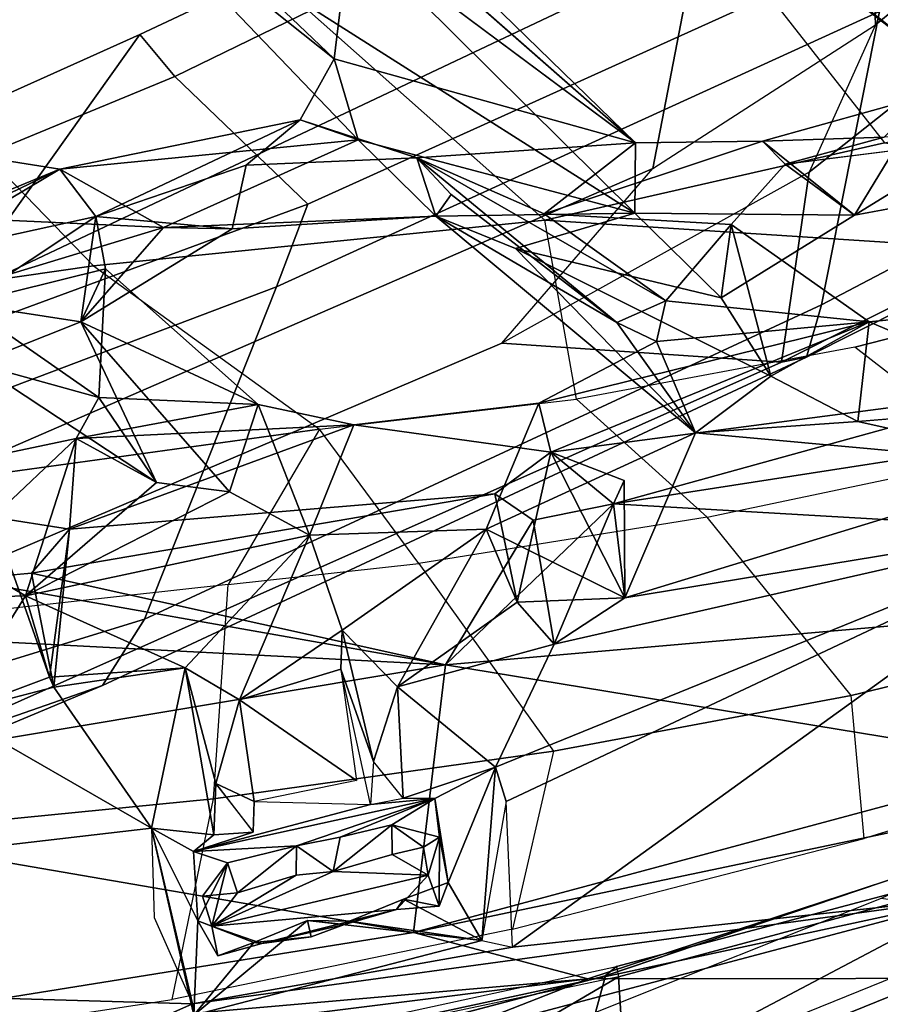
# Model space of a CAD drawing. Units: inches. Extents: x -2 to 175, y -6 to 153.
# Drawn here: x 56 to 58, y 22 to 24 of the extents above; entities that cross this region are included whole.
import ezdxf

# ---------------------------------------------------------------- set-up
doc = ezdxf.new("R2010")
doc.units = ezdxf.units.IN
doc.header["$MEASUREMENT"] = 0
for name, color, linetype in [('SEAT-BACK', 5, 'Continuous'), ('SEAT-BACKFABRIC', 5, 'Continuous'), ('SEAT-FRAME', 5, 'Continuous')]:
    doc.layers.add(name, color=color, linetype=linetype)

# ---------------------------------------------------------------- blocks, each defined once
blk = doc.blocks.new('1mirra2_arms_adjlumbar_bfly_0t')
at = {"layer": 'SEAT-BACK'}
for points in [[(-9.5099, -3.4903, 15.6849), (-9.5099, -3.4903, 15.6849), (-9.1402, -4.8665, 16.2525), (-8.5973, -6.5777, 16.8914)], [(-8.5973, -6.5777, 16.8914), (-8.5973, -6.5777, 16.8914), (-9.3039, -4.9489, 16.0107), (-9.5099, -3.4903, 15.6849)], [(-9.3892, -4.9798, 16.4293), (-9.3892, -4.9798, 16.4293), (-9.7121, -4.2369, 16.0076), (-8.9229, -6.5725, 17.0716)], [(-9.2923, -5.7141, 16.4663), (-9.2923, -5.7141, 16.4663), (-8.9229, -6.5725, 17.0716), (-9.7121, -4.2369, 16.0076)], [(-10.8732, -7.1486, 40.8273), (-10.8732, -7.1486, 40.8273), (-11.2294, -4.3029, 40.4547), (-11.1988, -6.3178, 40.8101)], [(-11.0156, -5.5175, 40.5264), (-11.0156, -5.5175, 40.5264), (-11.2294, -4.3029, 40.4547), (-10.8732, -7.1486, 40.8273)], [(-10.8554, -4.5258, 39.8612), (-10.8554, -4.5258, 39.8612), (-10.9131, -6.5153, 40.3506), (-11.1047, -6.084, 40.3768)], [(-10.6316, -6.4498, 40.0899), (-10.6316, -6.4498, 40.0899), (-10.9131, -6.5153, 40.3506), (-10.8554, -4.5258, 39.8612)], [(-10.8554, -4.5258, 39.8612), (-10.8554, -4.5258, 39.8612), (-10.448, -6.1306, 39.7721), (-10.6316, -6.4498, 40.0899)], [(-9.3892, -4.9798, 16.4293), (-9.3892, -4.9798, 16.4293), (-8.9229, -6.5725, 17.0716), (-9.0247, -5.9358, 16.8667)], [(-10.2912, -5.388, 39.7439), (-10.2912, -5.388, 39.7439), (-10.5858, -5.632, 40.2575), (-10.3702, -6.9208, 40.2881)], [(-10.2335, -6.1469, 39.8766), (-10.2335, -6.1469, 39.8766), (-10.2912, -5.388, 39.7439), (-10.3702, -6.9208, 40.2881)], [(-11.0156, -5.5175, 40.5264), (-11.0156, -5.5175, 40.5264), (-10.799, -6.8694, 40.6553), (-10.5858, -5.632, 40.2575)], [(-11.0156, -5.5175, 40.5264), (-11.0156, -5.5175, 40.5264), (-10.8732, -7.1486, 40.8273), (-10.799, -6.8694, 40.6553)], [(-10.5858, -5.632, 40.2575), (-10.5858, -5.632, 40.2575), (-10.799, -6.8694, 40.6553), (-10.3702, -6.9208, 40.2881)], [(-10.448, -6.1306, 39.7721), (-10.448, -6.1306, 39.7721), (-10.2754, -5.7578, 39.3104), (-10.2597, -6.2478, 39.4631)], [(-10.0864, -5.9556, 39.47), (-10.0864, -5.9556, 39.47), (-10.2597, -6.2478, 39.4631), (-10.2754, -5.7578, 39.3104)], [(-10.0864, -5.9556, 39.47), (-10.0864, -5.9556, 39.47), (-10.008, -6.3292, 39.3825), (-10.2597, -6.2478, 39.4631)], [(-10.1337, -6.1954, 39.6764), (-10.1337, -6.1954, 39.6764), (-10.008, -6.3292, 39.3825), (-10.0864, -5.9556, 39.47)], [(-9.7389, -5.9664, 38.1183), (-9.7389, -5.9664, 38.1183), (-9.7923, -6.1495, 38.4209), (-9.6525, -6.3603, 38.0382)], [(-9.6864, -6.0366, 37.8449), (-9.6864, -6.0366, 37.8449), (-9.7389, -5.9664, 38.1183), (-9.5762, -6.303, 37.7002)], [(-9.5762, -6.303, 37.7002), (-9.5762, -6.303, 37.7002), (-9.7389, -5.9664, 38.1183), (-9.6525, -6.3603, 38.0382)], [(-9.6864, -6.0366, 37.8449), (-9.6864, -6.0366, 37.8449), (-9.5762, -6.303, 37.7002), (-9.5505, -6.1373, 37.4563)], [(-10.7422, -7.7675, 40.378), (-10.7422, -7.7675, 40.378), (-11.1047, -6.084, 40.3768), (-10.9131, -6.5153, 40.3506)], [(-10.9708, -6.9059, 40.4357), (-10.9708, -6.9059, 40.4357), (-11.1047, -6.084, 40.3768), (-10.7422, -7.7675, 40.378)], [(-9.8207, -6.3363, 38.2078), (-9.8207, -6.3363, 38.2078), (-9.8875, -6.1685, 38.3509), (-9.7834, -6.0941, 37.9494)], [(-9.67, -6.4688, 37.7433), (-9.67, -6.4688, 37.7433), (-9.8207, -6.3363, 38.2078), (-9.7834, -6.0941, 37.9494)], [(-9.7834, -6.0941, 37.9494), (-9.7834, -6.0941, 37.9494), (-9.6558, -6.1689, 37.5534), (-9.67, -6.4688, 37.7433)], [(-10.406, -6.2931, 39.7489), (-10.406, -6.2931, 39.7489), (-10.6316, -6.4498, 40.0899), (-10.448, -6.1306, 39.7721)], [(-10.3901, -6.2862, 39.719), (-10.3901, -6.2862, 39.719), (-10.448, -6.1306, 39.7721), (-10.2597, -6.2478, 39.4631)], [(-10.448, -6.1306, 39.7721), (-10.448, -6.1306, 39.7721), (-10.3901, -6.2862, 39.719), (-10.1337, -6.1954, 39.6764)], [(-10.3702, -6.9208, 40.2881), (-10.3702, -6.9208, 40.2881), (-10.2235, -6.2577, 39.8883), (-10.2335, -6.1469, 39.8766)], [(-9.7359, -6.3761, 38.234), (-9.7359, -6.3761, 38.234), (-9.7923, -6.1495, 38.4209), (-9.9422, -6.3651, 39.0777)], [(-9.8875, -6.1685, 38.3509), (-9.8875, -6.1685, 38.3509), (-9.9422, -6.3651, 39.0777), (-9.7923, -6.1495, 38.4209)], [(-9.7923, -6.1495, 38.4209), (-9.7923, -6.1495, 38.4209), (-9.7359, -6.3761, 38.234), (-9.6525, -6.3603, 38.0382)], [(-9.6558, -6.1689, 37.5534), (-9.6558, -6.1689, 37.5534), (-9.5505, -6.1373, 37.4563), (-9.5762, -6.303, 37.7002)], [(-9.8875, -6.1685, 38.3509), (-9.8875, -6.1685, 38.3509), (-10.0783, -6.4576, 39.0435), (-9.9422, -6.3651, 39.0777)], [(-9.8875, -6.1685, 38.3509), (-9.8875, -6.1685, 38.3509), (-9.8207, -6.3363, 38.2078), (-10.0783, -6.4576, 39.0435)], [(-9.5762, -6.303, 37.7002), (-9.5762, -6.303, 37.7002), (-9.67, -6.4688, 37.7433), (-9.6558, -6.1689, 37.5534)], [(-10.3901, -6.2862, 39.719), (-10.3901, -6.2862, 39.719), (-10.1531, -6.3181, 39.7584), (-10.1337, -6.1954, 39.6764)], [(-10.1337, -6.1954, 39.6764), (-10.1337, -6.1954, 39.6764), (-10.1531, -6.3181, 39.7584), (-10.008, -6.3292, 39.3825)], [(-10.2235, -6.2577, 39.8883), (-10.2235, -6.2577, 39.8883), (-10.1531, -6.3181, 39.7584), (-10.406, -6.2931, 39.7489)], [(-10.2597, -6.2478, 39.4631), (-10.2597, -6.2478, 39.4631), (-10.3752, -6.5038, 39.7576), (-10.3901, -6.2862, 39.719)], [(-10.2597, -6.2478, 39.4631), (-10.2597, -6.2478, 39.4631), (-10.1627, -6.7026, 39.3976), (-10.3752, -6.5038, 39.7576)], [(-10.0931, -6.5744, 39.182), (-10.0931, -6.5744, 39.182), (-10.1627, -6.7026, 39.3976), (-10.2597, -6.2478, 39.4631)], [(-10.008, -6.3292, 39.3825), (-10.008, -6.3292, 39.3825), (-10.0783, -6.4576, 39.0435), (-10.2597, -6.2478, 39.4631)], [(-10.2597, -6.2478, 39.4631), (-10.2597, -6.2478, 39.4631), (-10.0783, -6.4576, 39.0435), (-10.0931, -6.5744, 39.182)], [(-10.1531, -6.3181, 39.7584), (-10.1531, -6.3181, 39.7584), (-10.2235, -6.2577, 39.8883), (-10.0962, -6.9993, 39.8183)], [(-10.3752, -6.5038, 39.7576), (-10.3752, -6.5038, 39.7576), (-10.406, -6.2931, 39.7489), (-10.3901, -6.2862, 39.719)], [(-10.1531, -6.3181, 39.7584), (-10.1531, -6.3181, 39.7584), (-10.3901, -6.2862, 39.719), (-10.4057, -6.293, 39.7484)], [(-10.6316, -6.4498, 40.0899), (-10.6316, -6.4498, 40.0899), (-10.406, -6.2931, 39.7489), (-10.3752, -6.5038, 39.7576)], [(-9.5296, -6.7805, 37.4861), (-9.5296, -6.7805, 37.4861), (-9.67, -6.4688, 37.7433), (-9.5762, -6.303, 37.7002)], [(-9.6525, -6.3603, 38.0382), (-9.6525, -6.3603, 38.0382), (-9.4974, -6.6878, 37.6662), (-9.5762, -6.303, 37.7002)], [(-9.5296, -6.7805, 37.4861), (-9.5296, -6.7805, 37.4861), (-9.5762, -6.303, 37.7002), (-9.4974, -6.6878, 37.6662)], [(-11.1988, -6.3178, 40.8101), (-11.1988, -6.3178, 40.8101), (-11.2835, -6.3565, 40.7088), (-10.8722, -8.0063, 40.6459)], [(-11.1988, -6.3178, 40.8101), (-11.1988, -6.3178, 40.8101), (-10.8722, -8.0063, 40.6459), (-10.8732, -7.1486, 40.8273)], [(-9.9857, -6.7736, 39.4863), (-9.9857, -6.7736, 39.4863), (-10.008, -6.3292, 39.3825), (-10.1531, -6.3181, 39.7584)], [(-9.8207, -6.3363, 38.2078), (-9.8207, -6.3363, 38.2078), (-9.9536, -6.6203, 39.2368), (-10.0931, -6.5744, 39.182)], [(-10.0931, -6.5744, 39.182), (-10.0931, -6.5744, 39.182), (-10.0783, -6.4576, 39.0435), (-9.8207, -6.3363, 38.2078)], [(-9.9422, -6.3651, 39.0777), (-9.9422, -6.3651, 39.0777), (-10.0783, -6.4576, 39.0435), (-10.008, -6.3292, 39.3825)], [(-10.008, -6.3292, 39.3825), (-10.008, -6.3292, 39.3825), (-9.9857, -6.7736, 39.4863), (-9.9536, -6.6203, 39.2368)], [(-9.9536, -6.6203, 39.2368), (-9.9536, -6.6203, 39.2368), (-9.9422, -6.3651, 39.0777), (-10.008, -6.3292, 39.3825)], [(-9.8207, -6.3363, 38.2078), (-9.8207, -6.3363, 38.2078), (-9.7359, -6.3761, 38.234), (-9.9536, -6.6203, 39.2368)], [(-9.8207, -6.3363, 38.2078), (-9.8207, -6.3363, 38.2078), (-9.6722, -6.5786, 37.8396), (-9.6525, -6.3603, 38.0382)], [(-9.6525, -6.3603, 38.0382), (-9.6525, -6.3603, 38.0382), (-9.7359, -6.3761, 38.234), (-9.8207, -6.3363, 38.2078)], [(-9.6722, -6.5786, 37.8396), (-9.6722, -6.5786, 37.8396), (-9.8207, -6.3363, 38.2078), (-9.67, -6.4688, 37.7433)], [(-9.3995, -6.7424, 37.3505), (-9.3995, -6.7424, 37.3505), (-9.0996, -6.7786, 36.4057), (-9.0036, -6.3267, 35.9251)], [(-9.1106, -6.3794, 35.9008), (-9.1106, -6.3794, 35.9008), (-9.3995, -6.7424, 37.3505), (-9.0036, -6.3267, 35.9251)], [(-11.1901, -6.9192, 40.5749), (-11.1901, -6.9192, 40.5749), (-10.8722, -8.0063, 40.6459), (-11.2835, -6.3565, 40.7088)], [(-9.7359, -6.3761, 38.234), (-9.7359, -6.3761, 38.234), (-9.9422, -6.3651, 39.0777), (-9.9536, -6.6203, 39.2368)], [(-9.6722, -6.5786, 37.8396), (-9.6722, -6.5786, 37.8396), (-9.5703, -6.6011, 37.8775), (-9.6525, -6.3603, 38.0382)], [(-9.4974, -6.6878, 37.6662), (-9.4974, -6.6878, 37.6662), (-9.6525, -6.3603, 38.0382), (-9.5703, -6.6011, 37.8775)], [(-9.1106, -6.3794, 35.9008), (-9.1106, -6.3794, 35.9008), (-9.1901, -6.7629, 36.3622), (-9.6471, -7.2238, 38.0797)], [(-9.5296, -6.7805, 37.4861), (-9.5296, -6.7805, 37.4861), (-9.1106, -6.3794, 35.9008), (-9.6471, -7.2238, 38.0797)], [(-9.1106, -6.3794, 35.9008), (-9.1106, -6.3794, 35.9008), (-9.5296, -6.7805, 37.4861), (-9.3995, -6.7424, 37.3505)], [(-10.6316, -6.4498, 40.0899), (-10.6316, -6.4498, 40.0899), (-10.9313, -6.5176, 40.109), (-10.9131, -6.5153, 40.3506)], [(-10.6316, -6.4498, 40.0899), (-10.6316, -6.4498, 40.0899), (-10.78, -6.524, 40.0935), (-10.9313, -6.5176, 40.109)], [(-10.9131, -6.5153, 40.3506), (-10.9131, -6.5153, 40.3506), (-10.6316, -6.4498, 40.0899), (-10.7751, -6.4541, 40.2098)], [(-10.6691, -6.517, 40.0861), (-10.6691, -6.517, 40.0861), (-10.78, -6.524, 40.0935), (-10.6316, -6.4498, 40.0899)], [(-10.6423, -6.5493, 40.0858), (-10.6423, -6.5493, 40.0858), (-10.6691, -6.517, 40.0861), (-10.6316, -6.4498, 40.0899)], [(-10.6316, -6.4498, 40.0899), (-10.6316, -6.4498, 40.0899), (-10.3752, -6.5038, 39.7576), (-10.6423, -6.5493, 40.0858)], [(-9.6722, -6.5786, 37.8396), (-9.6722, -6.5786, 37.8396), (-9.67, -6.4688, 37.7433), (-9.6515, -6.9053, 37.9337)], [(-9.5296, -6.7805, 37.4861), (-9.5296, -6.7805, 37.4861), (-9.6515, -6.9053, 37.9337), (-9.67, -6.4688, 37.7433)], [(-10.3752, -6.5038, 39.7576), (-10.3752, -6.5038, 39.7576), (-10.5603, -6.5527, 40.0028), (-10.6423, -6.5493, 40.0858)], [(-10.3752, -6.5038, 39.7576), (-10.3752, -6.5038, 39.7576), (-10.4261, -6.5904, 39.8646), (-10.5603, -6.5527, 40.0028)], [(-10.1627, -6.7026, 39.3976), (-10.1627, -6.7026, 39.3976), (-10.4261, -6.5904, 39.8646), (-10.3752, -6.5038, 39.7576)], [(-10.7798, -6.6996, 40.1057), (-10.7798, -6.6996, 40.1057), (-10.8117, -6.9787, 40.1267), (-10.9313, -6.5176, 40.109)], [(-10.7798, -6.6996, 40.1057), (-10.7798, -6.6996, 40.1057), (-10.9313, -6.5176, 40.109), (-10.8149, -6.6134, 40.1012)], [(-10.8149, -6.6134, 40.1012), (-10.8149, -6.6134, 40.1012), (-10.9313, -6.5176, 40.109), (-10.78, -6.524, 40.0935)], [(-10.9131, -6.5153, 40.3506), (-10.9131, -6.5153, 40.3506), (-10.8224, -7.0276, 40.3748), (-10.7422, -7.7675, 40.378)], [(-10.8149, -6.6134, 40.1012), (-10.8149, -6.6134, 40.1012), (-10.78, -6.524, 40.0935), (-10.8361, -6.556, 40.4119)], [(-10.7886, -6.5461, 40.4273), (-10.7886, -6.5461, 40.4273), (-10.8361, -6.556, 40.4119), (-10.78, -6.524, 40.0935)], [(-10.7886, -6.5461, 40.4273), (-10.7886, -6.5461, 40.4273), (-10.78, -6.524, 40.0935), (-10.6874, -6.5714, 40.1251)], [(-10.6691, -6.517, 40.0861), (-10.6691, -6.517, 40.0861), (-10.6874, -6.5714, 40.1251), (-10.78, -6.524, 40.0935)], [(-10.6603, -6.682, 40.129), (-10.6603, -6.682, 40.129), (-10.6874, -6.5714, 40.1251), (-10.6691, -6.517, 40.0861)], [(-10.6603, -6.682, 40.129), (-10.6603, -6.682, 40.129), (-10.6691, -6.517, 40.0861), (-10.5843, -6.9032, 40.1044)], [(-10.6691, -6.517, 40.0861), (-10.6691, -6.517, 40.0861), (-10.5937, -6.8005, 40.0979), (-10.5843, -6.9032, 40.1044)], [(-10.6423, -6.5493, 40.0858), (-10.6423, -6.5493, 40.0858), (-10.6383, -6.6127, 40.0895), (-10.6691, -6.517, 40.0861)], [(-10.7408, -6.5311, 40.4216), (-10.7408, -6.5311, 40.4216), (-10.7886, -6.5461, 40.4273), (-10.6874, -6.5714, 40.1251)], [(-10.7886, -6.5461, 40.4273), (-10.7886, -6.5461, 40.4273), (-10.7408, -6.5311, 40.4216), (-10.7352, -6.5872, 40.4356)], [(-10.7352, -6.5872, 40.4356), (-10.7352, -6.5872, 40.4356), (-10.7408, -6.5311, 40.4216), (-10.6874, -6.5714, 40.1251)], [(-10.8165, -6.6263, 40.4206), (-10.8165, -6.6263, 40.4206), (-10.8361, -6.556, 40.4119), (-10.7886, -6.5461, 40.4273)], [(-10.8361, -6.556, 40.4119), (-10.8361, -6.556, 40.4119), (-10.8165, -6.6263, 40.4206), (-10.8149, -6.6134, 40.1012)], [(-10.8165, -6.6263, 40.4206), (-10.8165, -6.6263, 40.4206), (-10.7886, -6.5461, 40.4273), (-10.7622, -6.8423, 40.4375)], [(-10.7012, -6.7408, 40.4431), (-10.7012, -6.7408, 40.4431), (-10.7071, -6.8928, 40.4448), (-10.7886, -6.5461, 40.4273)], [(-10.7352, -6.5872, 40.4356), (-10.7352, -6.5872, 40.4356), (-10.7073, -6.6815, 40.4278), (-10.7886, -6.5461, 40.4273)], [(-10.7071, -6.8928, 40.4448), (-10.7071, -6.8928, 40.4448), (-10.7622, -6.8423, 40.4375), (-10.7886, -6.5461, 40.4273)], [(-10.7012, -6.7408, 40.4431), (-10.7012, -6.7408, 40.4431), (-10.7886, -6.5461, 40.4273), (-10.7073, -6.6815, 40.4278)], [(-10.5603, -6.5527, 40.0028), (-10.5603, -6.5527, 40.0028), (-10.6383, -6.6127, 40.0895), (-10.6423, -6.5493, 40.0858)], [(-10.6372, -6.6127, 40.0893), (-10.6372, -6.6127, 40.0893), (-10.5603, -6.5527, 40.0028), (-10.5893, -6.6142, 40.0807)], [(-10.5603, -6.5527, 40.0028), (-10.5603, -6.5527, 40.0028), (-10.4261, -6.5904, 39.8646), (-10.5893, -6.6142, 40.0807)], [(-10.7352, -6.5872, 40.4356), (-10.7352, -6.5872, 40.4356), (-10.6874, -6.5714, 40.1251), (-10.6603, -6.682, 40.129)], [(-10.0931, -6.5744, 39.182), (-10.0931, -6.5744, 39.182), (-9.9536, -6.6203, 39.2368), (-10.1627, -6.7026, 39.3976)], [(-10.6603, -6.682, 40.129), (-10.6603, -6.682, 40.129), (-10.7073, -6.6815, 40.4278), (-10.7352, -6.5872, 40.4356)], [(-10.5557, -6.7781, 40.0868), (-10.5557, -6.7781, 40.0868), (-10.5893, -6.6142, 40.0807), (-10.4261, -6.5904, 39.8646)], [(-10.5557, -6.7781, 40.0868), (-10.5557, -6.7781, 40.0868), (-10.4261, -6.5904, 39.8646), (-10.3771, -6.753, 39.8332)], [(-10.3147, -6.7551, 39.73), (-10.3147, -6.7551, 39.73), (-10.4261, -6.5904, 39.8646), (-10.1627, -6.7026, 39.3976)], [(-10.3147, -6.7551, 39.73), (-10.3147, -6.7551, 39.73), (-10.3771, -6.753, 39.8332), (-10.4261, -6.5904, 39.8646)], [(-9.4974, -6.6878, 37.6662), (-9.4974, -6.6878, 37.6662), (-9.5703, -6.6011, 37.8775), (-9.5582, -6.8748, 37.9595)], [(-10.8149, -6.6134, 40.1012), (-10.8149, -6.6134, 40.1012), (-10.8165, -6.6263, 40.4206), (-10.8061, -6.7053, 40.3904)], [(-10.8061, -6.7053, 40.3904), (-10.8061, -6.7053, 40.3904), (-10.7798, -6.6996, 40.1057), (-10.8149, -6.6134, 40.1012)], [(-9.9857, -6.7736, 39.4863), (-9.9857, -6.7736, 39.4863), (-10.1627, -6.7026, 39.3976), (-9.9536, -6.6203, 39.2368)], [(-10.8165, -6.6263, 40.4206), (-10.8165, -6.6263, 40.4206), (-10.7622, -6.8423, 40.4375), (-10.7863, -6.7589, 40.4328)], [(-10.7863, -6.7589, 40.4328), (-10.7863, -6.7589, 40.4328), (-10.8061, -6.7053, 40.3904), (-10.8165, -6.6263, 40.4206)], [(-10.7012, -6.7408, 40.4431), (-10.7012, -6.7408, 40.4431), (-10.7073, -6.6815, 40.4278), (-10.6603, -6.682, 40.129)], [(-10.6603, -6.682, 40.129), (-10.6603, -6.682, 40.129), (-10.6465, -6.7518, 40.1327), (-10.7012, -6.7408, 40.4431)], [(-10.5843, -6.9032, 40.1044), (-10.5843, -6.9032, 40.1044), (-10.6465, -6.7518, 40.1327), (-10.6603, -6.682, 40.129)], [(-10.8117, -6.9787, 40.1267), (-10.8117, -6.9787, 40.1267), (-10.7798, -6.6996, 40.1057), (-10.7809, -6.767, 40.1087)], [(-10.7863, -6.7589, 40.4328), (-10.7863, -6.7589, 40.4328), (-10.7798, -6.6996, 40.1057), (-10.8061, -6.7053, 40.3904)], [(-10.7798, -6.6996, 40.1057), (-10.7798, -6.6996, 40.1057), (-10.7863, -6.7589, 40.4328), (-10.7809, -6.767, 40.1087)], [(-9.5296, -6.7805, 37.4861), (-9.5296, -6.7805, 37.4861), (-9.4974, -6.6878, 37.6662), (-9.3995, -6.7424, 37.3505)], [(-10.3147, -6.7551, 39.73), (-10.3147, -6.7551, 39.73), (-10.1627, -6.7026, 39.3976), (-10.1532, -6.9855, 39.4897)], [(-10.6739, -6.8349, 40.4364), (-10.6739, -6.8349, 40.4364), (-10.7071, -6.8928, 40.4448), (-10.7012, -6.7408, 40.4431)], [(-10.7012, -6.7408, 40.4431), (-10.7012, -6.7408, 40.4431), (-10.6465, -6.7518, 40.1327), (-10.6265, -6.8345, 40.136)], [(-10.6265, -6.8345, 40.136), (-10.6265, -6.8345, 40.136), (-10.6739, -6.8349, 40.4364), (-10.7012, -6.7408, 40.4431)], [(-9.3995, -6.7424, 37.3505), (-9.3995, -6.7424, 37.3505), (-9.5341, -7.225, 38.0806), (-9.0996, -6.7786, 36.4057)], [(-10.7809, -6.767, 40.1087), (-10.7809, -6.767, 40.1087), (-10.7863, -6.7589, 40.4328), (-10.7622, -6.8423, 40.4375)], [(-10.5843, -6.9032, 40.1044), (-10.5843, -6.9032, 40.1044), (-10.6265, -6.8345, 40.136), (-10.6465, -6.7518, 40.1327)], [(-10.3771, -6.753, 39.8332), (-10.3771, -6.753, 39.8332), (-10.525, -6.805, 40.0237), (-10.5937, -6.8005, 40.0979)], [(-10.3147, -6.7551, 39.73), (-10.3147, -6.7551, 39.73), (-10.525, -6.805, 40.0237), (-10.3771, -6.753, 39.8332)], [(-10.3147, -6.7551, 39.73), (-10.3147, -6.7551, 39.73), (-10.4057, -6.8437, 39.9006), (-10.525, -6.805, 40.0237)], [(-10.1532, -6.9855, 39.4897), (-10.1532, -6.9855, 39.4897), (-10.4057, -6.8437, 39.9006), (-10.3147, -6.7551, 39.73)], [(-9.1901, -6.7629, 36.3622), (-9.1901, -6.7629, 36.3622), (-9.5341, -7.225, 38.0806), (-9.6471, -7.2238, 38.0797)], [(-10.7809, -6.767, 40.1087), (-10.7809, -6.767, 40.1087), (-10.7458, -6.8532, 40.1132), (-10.8117, -6.9787, 40.1267)], [(-10.7622, -6.8423, 40.4375), (-10.7622, -6.8423, 40.4375), (-10.7458, -6.8532, 40.1132), (-10.7809, -6.767, 40.1087)], [(-9.9511, -7.07, 39.4908), (-9.9511, -7.07, 39.4908), (-9.9857, -6.7736, 39.4863), (-10.0299, -7.0892, 39.7073)], [(-9.0996, -6.7786, 36.4057), (-9.0996, -6.7786, 36.4057), (-9.5341, -7.225, 38.0806), (-9.1619, -6.8008, 36.4874)], [(-9.5296, -6.7805, 37.4861), (-9.5296, -6.7805, 37.4861), (-9.6471, -7.2238, 38.0797), (-9.6515, -6.9053, 37.9337)], [(-10.5843, -6.9032, 40.1044), (-10.5843, -6.9032, 40.1044), (-10.5937, -6.8005, 40.0979), (-10.584, -6.8529, 40.1008)], [(-10.525, -6.805, 40.0237), (-10.525, -6.805, 40.0237), (-10.4057, -6.8437, 39.9006), (-10.584, -6.8529, 40.1008)], [(-10.7565, -6.9106, 40.4255), (-10.7565, -6.9106, 40.4255), (-10.7458, -6.8532, 40.1132), (-10.7622, -6.8423, 40.4375)], [(-10.7071, -6.8928, 40.4448), (-10.7071, -6.8928, 40.4448), (-10.7565, -6.9106, 40.4255), (-10.7622, -6.8423, 40.4375)], [(-10.6739, -6.8349, 40.4364), (-10.6739, -6.8349, 40.4364), (-10.6622, -6.8851, 40.4421), (-10.7071, -6.8928, 40.4448)], [(-10.6622, -6.8851, 40.4421), (-10.6622, -6.8851, 40.4421), (-10.6739, -6.8349, 40.4364), (-10.6265, -6.8345, 40.136)], [(-10.6265, -6.8345, 40.136), (-10.6265, -6.8345, 40.136), (-10.6461, -6.9109, 40.164), (-10.6622, -6.8851, 40.4421)], [(-10.6265, -6.8345, 40.136), (-10.6265, -6.8345, 40.136), (-10.5843, -6.9032, 40.1044), (-10.6461, -6.9109, 40.164)], [(-10.7186, -6.9247, 40.12), (-10.7186, -6.9247, 40.12), (-10.8117, -6.9787, 40.1267), (-10.7458, -6.8532, 40.1132)], [(-10.7458, -6.8532, 40.1132), (-10.7458, -6.8532, 40.1132), (-10.7565, -6.9106, 40.4255), (-10.7186, -6.9247, 40.12)], [(-10.584, -6.8529, 40.1008), (-10.584, -6.8529, 40.1008), (-10.5339, -7.0007, 40.1071), (-10.5843, -6.9032, 40.1044)], [(-10.4057, -6.8437, 39.9006), (-10.4057, -6.8437, 39.9006), (-10.5339, -7.0007, 40.1071), (-10.584, -6.8529, 40.1008)], [(-10.337, -7.0947, 39.863), (-10.337, -7.0947, 39.863), (-10.5339, -7.0007, 40.1071), (-10.4057, -6.8437, 39.9006)], [(-10.2698, -7.0352, 39.7342), (-10.2698, -7.0352, 39.7342), (-10.4057, -6.8437, 39.9006), (-10.1532, -6.9855, 39.4897)], [(-10.337, -7.0947, 39.863), (-10.337, -7.0947, 39.863), (-10.4057, -6.8437, 39.9006), (-10.2698, -7.0352, 39.7342)], [(-10.8732, -7.1486, 40.8273), (-10.8732, -7.1486, 40.8273), (-10.5049, -8.2712, 40.6154), (-10.799, -6.8694, 40.6553)], [(-10.799, -6.8694, 40.6553), (-10.799, -6.8694, 40.6553), (-10.5049, -8.2712, 40.6154), (-10.5277, -7.8794, 40.5249)], [(-10.5277, -7.8794, 40.5249), (-10.5277, -7.8794, 40.5249), (-10.3702, -6.9208, 40.2881), (-10.799, -6.8694, 40.6553)], [(-9.8221, -7.1948, 38.8834), (-9.8221, -7.1948, 38.8834), (-9.7871, -7.2736, 39.0996), (-9.5582, -6.8748, 37.9595)], [(-9.8221, -7.1948, 38.8834), (-9.8221, -7.1948, 38.8834), (-9.5582, -6.8748, 37.9595), (-9.617, -6.9296, 38.0938)], [(-9.5582, -6.8748, 37.9595), (-9.5582, -6.8748, 37.9595), (-9.7871, -7.2736, 39.0996), (-9.648, -7.0788, 38.4583)], [(-9.6515, -6.9053, 37.9337), (-9.6515, -6.9053, 37.9337), (-9.617, -6.9296, 38.0938), (-9.5582, -6.8748, 37.9595)], [(-9.5341, -7.225, 38.0806), (-9.5341, -7.225, 38.0806), (-9.5582, -6.8748, 37.9595), (-9.648, -7.0788, 38.4583)], [(-10.7071, -6.8928, 40.4448), (-10.7071, -6.8928, 40.4448), (-10.6622, -6.8851, 40.4421), (-10.6461, -6.9109, 40.164)], [(-10.9708, -6.9059, 40.4357), (-10.9708, -6.9059, 40.4357), (-10.7422, -7.7675, 40.378), (-11.1901, -6.9192, 40.5749)], [(-10.6461, -6.9109, 40.164), (-10.6461, -6.9109, 40.164), (-10.7565, -6.9106, 40.4255), (-10.7071, -6.8928, 40.4448)], [(-10.7186, -6.9247, 40.12), (-10.7186, -6.9247, 40.12), (-10.5843, -6.9032, 40.1044), (-10.5339, -7.0007, 40.1071)], [(-10.7186, -6.9247, 40.12), (-10.7186, -6.9247, 40.12), (-10.6461, -6.9109, 40.164), (-10.5843, -6.9032, 40.1044)], [(-9.9989, -7.3208, 39.262), (-9.9989, -7.3208, 39.262), (-9.6515, -6.9053, 37.9337), (-9.7036, -7.0328, 38.1479)], [(-9.6515, -6.9053, 37.9337), (-9.6515, -6.9053, 37.9337), (-9.9989, -7.3208, 39.262), (-9.8221, -7.1948, 38.8834)], [(-9.617, -6.9296, 38.0938), (-9.617, -6.9296, 38.0938), (-9.6515, -6.9053, 37.9337), (-9.8221, -7.1948, 38.8834)], [(-9.7036, -7.0328, 38.1479), (-9.7036, -7.0328, 38.1479), (-9.6515, -6.9053, 37.9337), (-9.6471, -7.2238, 38.0797)], [(-11.1901, -6.9192, 40.5749), (-11.1901, -6.9192, 40.5749), (-10.4928, -8.6401, 40.0842), (-10.4869, -9.1524, 40.1077)], [(-10.4928, -8.6401, 40.0842), (-10.4928, -8.6401, 40.0842), (-11.1901, -6.9192, 40.5749), (-10.7422, -7.7675, 40.378)], [(-10.8722, -8.0063, 40.6459), (-10.8722, -8.0063, 40.6459), (-11.1901, -6.9192, 40.5749), (-10.4869, -9.1524, 40.1077)], [(-10.6461, -6.9109, 40.164), (-10.6461, -6.9109, 40.164), (-10.7186, -6.9247, 40.12), (-10.7565, -6.9106, 40.4255)], [(-10.3702, -6.9208, 40.2881), (-10.3702, -6.9208, 40.2881), (-10.5277, -7.8794, 40.5249), (-10.2061, -8.8008, 40.178)], [(-10.1126, -7.1894, 39.9008), (-10.1126, -7.1894, 39.9008), (-10.3702, -6.9208, 40.2881), (-10.2061, -8.8008, 40.178)], [(-10.3702, -6.9208, 40.2881), (-10.3702, -6.9208, 40.2881), (-10.1126, -7.1894, 39.9008), (-10.1384, -7.061, 39.9145)], [(-10.7186, -6.9247, 40.12), (-10.7186, -6.9247, 40.12), (-10.5339, -7.0007, 40.1071), (-10.8117, -6.9787, 40.1267)], [(-10.5339, -7.0007, 40.1071), (-10.5339, -7.0007, 40.1071), (-10.5892, -7.0176, 40.1454), (-10.8117, -6.9787, 40.1267)], [(-10.5339, -7.0007, 40.1071), (-10.5339, -7.0007, 40.1071), (-10.1365, -7.9782, 39.7583), (-10.5892, -7.0176, 40.1454)], [(-10.5339, -7.0007, 40.1071), (-10.5339, -7.0007, 40.1071), (-10.337, -7.0947, 39.863), (-10.1365, -7.9782, 39.7583)], [(-10.2627, -7.208, 39.7714), (-10.2627, -7.208, 39.7714), (-10.2698, -7.0352, 39.7342), (-10.1532, -6.9855, 39.4897)], [(-10.0299, -7.0892, 39.7073), (-10.0299, -7.0892, 39.7073), (-10.0962, -6.9993, 39.8183), (-10.2698, -7.0352, 39.7342)], [(-10.2627, -7.208, 39.7714), (-10.2627, -7.208, 39.7714), (-10.1532, -6.9855, 39.4897), (-9.9989, -7.3208, 39.262)], [(-10.8224, -7.0276, 40.3748), (-10.8224, -7.0276, 40.3748), (-10.5892, -7.0176, 40.1454), (-10.1365, -7.9782, 39.7583)], [(-10.7422, -7.7675, 40.378), (-10.7422, -7.7675, 40.378), (-10.8224, -7.0276, 40.3748), (-10.1365, -7.9782, 39.7583)], [(-10.0299, -7.0892, 39.7073), (-10.0299, -7.0892, 39.7073), (-10.2698, -7.0352, 39.7342), (-10.2627, -7.208, 39.7714)], [(-9.9079, -7.4418, 39.0529), (-9.9079, -7.4418, 39.0529), (-9.9989, -7.3208, 39.262), (-9.7036, -7.0328, 38.1479)], [(-9.7825, -7.3618, 38.6696), (-9.7825, -7.3618, 38.6696), (-9.9079, -7.4418, 39.0529), (-9.7036, -7.0328, 38.1479)], [(-9.7825, -7.3618, 38.6696), (-9.7825, -7.3618, 38.6696), (-9.7036, -7.0328, 38.1479), (-9.6471, -7.2238, 38.0797)], [(-10.1384, -7.061, 39.9145), (-10.1384, -7.061, 39.9145), (-10.1126, -7.1894, 39.9008), (-10.337, -7.0947, 39.863)], [(-9.8207, -7.5989, 39.3328), (-9.8207, -7.5989, 39.3328), (-9.9511, -7.07, 39.4908), (-10.0299, -7.0892, 39.7073)], [(-9.9511, -7.07, 39.4908), (-9.9511, -7.07, 39.4908), (-9.8207, -7.5989, 39.3328), (-9.8525, -7.2585, 39.2711)], [(-9.648, -7.0788, 38.4583), (-9.648, -7.0788, 38.4583), (-9.7871, -7.2736, 39.0996), (-9.6652, -7.3783, 38.626)], [(-9.5341, -7.225, 38.0806), (-9.5341, -7.225, 38.0806), (-9.648, -7.0788, 38.4583), (-9.5314, -7.4285, 38.1743)], [(-10.2627, -7.208, 39.7714), (-10.2627, -7.208, 39.7714), (-10.1365, -7.9782, 39.7583), (-10.337, -7.0947, 39.863)], [(-10.1126, -7.1894, 39.9008), (-10.1126, -7.1894, 39.9008), (-10.2627, -7.208, 39.7714), (-10.337, -7.0947, 39.863)], [(-10.0749, -7.2068, 39.8024), (-10.0749, -7.2068, 39.8024), (-10.0299, -7.0892, 39.7073), (-10.2627, -7.208, 39.7714)], [(-10.1126, -7.1894, 39.9008), (-10.1126, -7.1894, 39.9008), (-9.9293, -7.8533, 39.6651), (-10.0299, -7.0892, 39.7073)], [(-10.0299, -7.0892, 39.7073), (-10.0299, -7.0892, 39.7073), (-10.0749, -7.2068, 39.8024), (-10.1126, -7.1894, 39.9008)], [(-10.0299, -7.0892, 39.7073), (-10.0299, -7.0892, 39.7073), (-9.9293, -7.8533, 39.6651), (-9.8207, -7.5989, 39.3328)], [(-10.5049, -8.2712, 40.6154), (-10.5049, -8.2712, 40.6154), (-10.8732, -7.1486, 40.8273), (-10.8722, -8.0063, 40.6459)], [(-10.1126, -7.1894, 39.9008), (-10.1126, -7.1894, 39.9008), (-10.0749, -7.2068, 39.8024), (-10.2627, -7.208, 39.7714)], [(-10.1126, -7.1894, 39.9008), (-10.1126, -7.1894, 39.9008), (-10.2061, -8.8008, 40.178), (-9.9843, -8.0154, 39.7926)], [(-10.1126, -7.1894, 39.9008), (-10.1126, -7.1894, 39.9008), (-9.9843, -8.0154, 39.7926), (-9.9293, -7.8533, 39.6651)], [(-9.8525, -7.2585, 39.2711), (-9.8525, -7.2585, 39.2711), (-9.8221, -7.1948, 38.8834), (-9.9989, -7.3208, 39.262)], [(-9.8221, -7.1948, 38.8834), (-9.8221, -7.1948, 38.8834), (-9.8525, -7.2585, 39.2711), (-9.7871, -7.2736, 39.0996)], [(-10.2627, -7.208, 39.7714), (-10.2627, -7.208, 39.7714), (-9.9989, -7.3208, 39.262), (-10.0518, -7.8998, 39.5552)], [(-10.2627, -7.208, 39.7714), (-10.2627, -7.208, 39.7714), (-10.0518, -7.8998, 39.5552), (-10.1365, -7.9782, 39.7583)], [(-9.6471, -7.2238, 38.0797), (-9.6471, -7.2238, 38.0797), (-9.6502, -7.5757, 38.2178), (-9.7825, -7.3618, 38.6696)], [(-9.7871, -7.2736, 39.0996), (-9.7871, -7.2736, 39.0996), (-9.8525, -7.2585, 39.2711), (-9.8207, -7.5989, 39.3328)], [(-9.0513, -7.2554, 36.4298), (-9.0513, -7.2554, 36.4298), (-9.4544, -7.7674, 37.7578), (-9.3876, -7.724, 37.8095)], [(-9.0513, -7.2554, 36.4298), (-9.0513, -7.2554, 36.4298), (-9.123, -7.3408, 36.4375), (-9.4544, -7.7674, 37.7578)], [(-9.3876, -7.724, 37.8095), (-9.3876, -7.724, 37.8095), (-8.7565, -7.3782, 35.7198), (-9.0513, -7.2554, 36.4298)], [(-9.7871, -7.2736, 39.0996), (-9.7871, -7.2736, 39.0996), (-9.8207, -7.5989, 39.3328), (-9.6652, -7.3783, 38.626)], [(-9.9989, -7.3208, 39.262), (-9.9989, -7.3208, 39.262), (-9.9807, -7.5812, 39.3031), (-10.0518, -7.8998, 39.5552)], [(-9.9989, -7.3208, 39.262), (-9.9989, -7.3208, 39.262), (-9.9079, -7.4418, 39.0529), (-9.9807, -7.5812, 39.3031)], [(-9.0985, -7.5507, 36.4692), (-9.0985, -7.5507, 36.4692), (-9.4544, -7.7674, 37.7578), (-9.1234, -7.3413, 36.439)], [(-9.7825, -7.3618, 38.6696), (-9.7825, -7.3618, 38.6696), (-9.6652, -7.3783, 38.626), (-9.9079, -7.4418, 39.0529)], [(-9.8207, -7.5989, 39.3328), (-9.8207, -7.5989, 39.3328), (-9.9079, -7.4418, 39.0529), (-9.6652, -7.3783, 38.626)], [(-8.7565, -7.3782, 35.7198), (-8.7565, -7.3782, 35.7198), (-9.3876, -7.724, 37.8095), (-9.2147, -7.8519, 37.2258)], [(-9.9807, -7.5812, 39.3031), (-9.9807, -7.5812, 39.3031), (-9.9079, -7.4418, 39.0529), (-9.8207, -7.5989, 39.3328)], [(-9.5314, -7.4285, 38.1743), (-9.5314, -7.4285, 38.1743), (-9.458, -7.6924, 38.0657), (-9.6502, -7.5757, 38.2178)], [(-9.5252, -7.6232, 38.3277), (-9.5252, -7.6232, 38.3277), (-9.5314, -7.4285, 38.1743), (-9.5686, -7.4643, 38.3912)], [(-9.458, -7.6924, 38.0657), (-9.458, -7.6924, 38.0657), (-9.5314, -7.4285, 38.1743), (-9.5252, -7.6232, 38.3277)], [(-9.5686, -7.4643, 38.3912), (-9.5686, -7.4643, 38.3912), (-9.5158, -7.8811, 38.4164), (-9.5252, -7.6232, 38.3277)], [(-9.3059, -7.8849, 37.3277), (-9.3059, -7.8849, 37.3277), (-9.4544, -7.7674, 37.7578), (-9.0985, -7.5507, 36.4692)], [(-9.9807, -7.5812, 39.3031), (-9.9807, -7.5812, 39.3031), (-9.9473, -7.9801, 39.3694), (-10.0518, -7.8998, 39.5552)], [(-9.458, -7.6924, 38.0657), (-9.458, -7.6924, 38.0657), (-9.5387, -7.7573, 38.0251), (-9.6502, -7.5757, 38.2178)], [(-9.6081, -7.8036, 38.2887), (-9.6081, -7.8036, 38.2887), (-9.6502, -7.5757, 38.2178), (-9.5387, -7.7573, 38.0251)], [(-9.9293, -7.8533, 39.6651), (-9.9293, -7.8533, 39.6651), (-9.7843, -7.967, 39.3568), (-9.8207, -7.5989, 39.3328)]]:
    blk.add_3dface(points, dxfattribs=at)
for points, invisible_edges in [([(-10.2235, -6.2577, 39.8883), (-10.2235, -6.2577, 39.8883), (-10.448, -6.1306, 39.7721), (-10.2335, -6.1469, 39.8766)], 2), ([(-10.2235, -6.2577, 39.8883), (-10.2235, -6.2577, 39.8883), (-10.406, -6.2931, 39.7489), (-10.448, -6.1306, 39.7721)], 9), ([(-10.2235, -6.2577, 39.8883), (-10.2235, -6.2577, 39.8883), (-10.3702, -6.9208, 40.2881), (-10.1384, -7.061, 39.9145)], 9), ([(-10.1384, -7.061, 39.9145), (-10.1384, -7.061, 39.9145), (-10.0962, -6.9993, 39.8183), (-10.2235, -6.2577, 39.8883)], 9), ([(-10.0299, -7.0892, 39.7073), (-10.0299, -7.0892, 39.7073), (-9.9857, -6.7736, 39.4863), (-10.1531, -6.3181, 39.7584)], 9), ([(-10.1531, -6.3181, 39.7584), (-10.1531, -6.3181, 39.7584), (-10.0962, -6.9993, 39.8183), (-10.0299, -7.0892, 39.7073)], 9), ([(-10.9313, -6.5176, 40.109), (-10.9313, -6.5176, 40.109), (-10.8117, -6.9787, 40.1267), (-10.9131, -6.5153, 40.3506)], 4), ([(-10.8224, -7.0276, 40.3748), (-10.8224, -7.0276, 40.3748), (-10.9131, -6.5153, 40.3506), (-10.8117, -6.9787, 40.1267)], 4), ([(-10.5937, -6.8005, 40.0979), (-10.5937, -6.8005, 40.0979), (-10.6691, -6.517, 40.0861), (-10.6383, -6.6127, 40.0895)], 9), ([(-9.6722, -6.5786, 37.8396), (-9.6722, -6.5786, 37.8396), (-9.5582, -6.8748, 37.9595), (-9.5703, -6.6011, 37.8775)], 2), ([(-9.5582, -6.8748, 37.9595), (-9.5582, -6.8748, 37.9595), (-9.6722, -6.5786, 37.8396), (-9.6515, -6.9053, 37.9337)], 2), ([(-10.5937, -6.8005, 40.0979), (-10.5937, -6.8005, 40.0979), (-10.6383, -6.6127, 40.0895), (-10.5893, -6.6142, 40.0807)], 2), ([(-9.5582, -6.8748, 37.9595), (-9.5582, -6.8748, 37.9595), (-9.5341, -7.225, 38.0806), (-9.4974, -6.6878, 37.6662)], 4), ([(-9.4974, -6.6878, 37.6662), (-9.4974, -6.6878, 37.6662), (-9.5341, -7.225, 38.0806), (-9.3995, -6.7424, 37.3505)], 2), ([(-9.9857, -6.7736, 39.4863), (-9.9857, -6.7736, 39.4863), (-10.1532, -6.9855, 39.4897), (-10.1627, -6.7026, 39.3976)], 2), ([(-9.5341, -7.225, 38.0806), (-9.5341, -7.225, 38.0806), (-9.1901, -6.7629, 36.3622), (-9.1619, -6.8008, 36.4874)], 4), ([(-10.1532, -6.9855, 39.4897), (-10.1532, -6.9855, 39.4897), (-9.9857, -6.7736, 39.4863), (-9.9511, -7.07, 39.4908)], 2), ([(-10.1384, -7.061, 39.9145), (-10.1384, -7.061, 39.9145), (-10.2698, -7.0352, 39.7342), (-10.0962, -6.9993, 39.8183)], 2), ([(-9.9989, -7.3208, 39.262), (-9.9989, -7.3208, 39.262), (-10.1532, -6.9855, 39.4897), (-9.9511, -7.07, 39.4908)], 9), ([(-10.1384, -7.061, 39.9145), (-10.1384, -7.061, 39.9145), (-10.337, -7.0947, 39.863), (-10.2698, -7.0352, 39.7342)], 9), ([(-9.9511, -7.07, 39.4908), (-9.9511, -7.07, 39.4908), (-9.8525, -7.2585, 39.2711), (-9.9989, -7.3208, 39.262)], 9), ([(-9.6652, -7.3783, 38.626), (-9.6652, -7.3783, 38.626), (-9.5686, -7.4643, 38.3912), (-9.648, -7.0788, 38.4583)], 4), ([(-9.648, -7.0788, 38.4583), (-9.648, -7.0788, 38.4583), (-9.5686, -7.4643, 38.3912), (-9.5314, -7.4285, 38.1743)], 2), ([(-9.5314, -7.4285, 38.1743), (-9.5314, -7.4285, 38.1743), (-9.6502, -7.5757, 38.2178), (-9.6471, -7.2238, 38.0797)], 9), ([(-9.6471, -7.2238, 38.0797), (-9.6471, -7.2238, 38.0797), (-9.5341, -7.225, 38.0806), (-9.5314, -7.4285, 38.1743)], 9), ([(-9.7825, -7.3618, 38.6696), (-9.7825, -7.3618, 38.6696), (-9.6502, -7.5757, 38.2178), (-9.5686, -7.4643, 38.3912)], 9), ([(-9.5686, -7.4643, 38.3912), (-9.5686, -7.4643, 38.3912), (-9.6652, -7.3783, 38.626), (-9.7825, -7.3618, 38.6696)], 9), ([(-9.6502, -7.5757, 38.2178), (-9.6502, -7.5757, 38.2178), (-9.6081, -7.8036, 38.2887), (-9.5686, -7.4643, 38.3912)], 4), ([(-9.5158, -7.8811, 38.4164), (-9.5158, -7.8811, 38.4164), (-9.5686, -7.4643, 38.3912), (-9.6081, -7.8036, 38.2887)], 4), ([(-9.8207, -7.5989, 39.3328), (-9.8207, -7.5989, 39.3328), (-9.9473, -7.9801, 39.3694), (-9.9807, -7.5812, 39.3031)], 2), ([(-9.8207, -7.5989, 39.3328), (-9.8207, -7.5989, 39.3328), (-9.7843, -7.967, 39.3568), (-9.9473, -7.9801, 39.3694)], 9)]:
    blk.add_3dface(points, dxfattribs=dict(at, invisible_edges=invisible_edges))
at = {"layer": 'SEAT-BACKFABRIC'}
for points in [[(-9.8143, -5.7785, 38.4686), (-9.2122, -5.3577, 36.2692), (-9.1194, -5.765, 36.1721), (-9.7315, -6.357, 38.4326)], [(-9.1194, -5.765, 36.1721), (-9.7315, -6.357, 38.4326), (-9.6582, -7.0796, 38.5895), (-8.9763, -6.3115, 36.0149)], [(-10.102, -5.9286, 39.6078), (-9.8143, -5.7785, 38.4686), (-9.7315, -6.357, 38.4326), (-9.9927, -6.7187, 39.5937)], [(-10.6583, -5.8028, 40.4436), (-11.0069, -5.8234, 40.6848), (-10.906, -6.4829, 40.751), (-10.5847, -6.5492, 40.5243)], [(-10.3072, -5.977, 40.0724), (-10.6583, -5.8028, 40.4436), (-10.5847, -6.5492, 40.5243), (-10.2415, -6.5725, 40.1051)], [(-10.3072, -5.977, 40.0724), (-10.102, -5.9286, 39.6078), (-9.9927, -6.7187, 39.5937), (-10.2415, -6.5725, 40.1051)], [(-9.6582, -7.0796, 38.5895), (-8.9763, -6.3115, 36.0149), (-8.822, -7.0653, 35.961), (-9.5343, -7.6234, 38.46)], [(-9.7315, -6.357, 38.4326), (-9.9927, -6.7187, 39.5937), (-9.945, -7.1303, 39.6133), (-9.6582, -7.0796, 38.5895)], [(-10.906, -6.4829, 40.751), (-10.5847, -6.5492, 40.5243), (-10.5084, -7.0933, 40.5312), (-10.7937, -7.0276, 40.7568)], [(-10.5847, -6.5492, 40.5243), (-10.2415, -6.5725, 40.1051), (-10.2078, -6.8779, 40.1218), (-10.5084, -7.0933, 40.5312)], [(-9.9927, -6.7187, 39.5937), (-10.2415, -6.5725, 40.1051), (-10.2078, -6.8779, 40.1218), (-9.9927, -6.7187, 39.5937)], [(-10.2078, -6.8779, 40.1218), (-9.9927, -6.7187, 39.5937), (-9.945, -7.1303, 39.6133), (-10.1336, -7.3398, 40.0866)], [(-10.2078, -6.8779, 40.1218), (-10.5084, -7.0933, 40.5312), (-10.4192, -7.5703, 40.4883), (-10.1336, -7.3398, 40.0866)], [(-10.5084, -7.0933, 40.5312), (-10.7938, -7.0281, 40.7484), (-10.6484, -7.5912, 40.6907), (-10.4192, -7.5703, 40.4883)], [(-9.945, -7.1303, 39.6133), (-9.6582, -7.0796, 38.5895), (-9.7246, -8.1111, 39.3519), (-9.8614, -7.576, 39.5432)], [(-9.7246, -8.1111, 39.3519), (-9.6582, -7.0796, 38.5895), (-9.5343, -7.6234, 38.46), (-9.6422, -8.3477, 39.2025)], [(-8.822, -7.0653, 35.961), (-9.5343, -7.6234, 38.46), (-9.2924, -8.6732, 38.2652), (-8.6858, -7.9913, 36.0685)], [(-9.945, -7.1303, 39.6133), (-10.1336, -7.3398, 40.0866), (-10.0366, -7.8021, 39.9922), (-9.8614, -7.576, 39.5432)], [(-10.4192, -7.5703, 40.4883), (-10.1336, -7.3398, 40.0866), (-10.0366, -7.8021, 39.9922), (-10.3073, -8.0339, 40.3873)], [(-10.6484, -7.5912, 40.6907), (-10.4192, -7.5703, 40.4883), (-10.3073, -8.0339, 40.3873), (-10.4915, -8.1021, 40.5699)], [(-10.0366, -7.8021, 39.9922), (-9.8614, -7.576, 39.5432), (-9.7246, -8.1112, 39.3518), (-9.9153, -8.2489, 39.8258)]]:
    blk.add_3dface(points, dxfattribs=at)
at = {"layer": 'SEAT-FRAME'}
for points in [[(-9.3609, -6.4312, 32.2203), (-9.6967, -5.6833, 31.9222), (-9.7853, -6.1283, 32.4484)], [(-9.428, -6.4869, 32.0835), (-9.7348, -5.7437, 31.7785), (-9.6967, -5.6833, 31.9222), (-9.3609, -6.4312, 32.2203)], [(-9.7348, -5.7437, 31.7785), (-9.428, -6.4869, 32.0835), (-9.6323, -6.7001, 32.0565), (-9.8492, -6.1105, 31.8021)], [(-10.2509, -6.0836, 32.8944), (-9.8551, -7.0109, 33.3257), (-9.5753, -7.2527, 33.465), (-10.1317, -5.9729, 32.8498)], [(-9.5753, -7.2527, 33.465), (-9.2208, -7.3207, 32.9901), (-9.7853, -6.1283, 32.4484), (-10.1317, -5.9729, 32.8498)], [(-10.5298, -6.0692, 32.5011), (-10.4033, -6.3709, 32.6316), (-10.5265, -6.0172, 32.6193)], [(-9.8551, -7.0109, 33.3257), (-10.2509, -6.0836, 32.8944), (-10.5265, -6.0172, 32.6193), (-9.8857, -7.4589, 33.2144)], [(-9.8775, -7.499, 33.1099), (-9.8857, -7.4589, 33.2144), (-10.5265, -6.0172, 32.6193), (-10.4033, -6.3709, 32.6316)], [(-11.0517, -6.3382, 40.32), (-11.2531, -6.0571, 40.4852), (-11.1444, -6.7296, 40.5478), (-10.8698, -7.1977, 40.3602)], [(-10.4022, -6.0958, 32.3298), (-10.2972, -6.4384, 32.5258), (-10.4033, -6.3709, 32.6316), (-10.5298, -6.0692, 32.5011)], [(-9.7647, -6.6496, 32.0487), (-10.2972, -6.4384, 32.5258), (-10.4022, -6.0958, 32.3298), (-9.9549, -6.1469, 31.8258)], [(-9.8492, -6.1105, 31.8021), (-9.6323, -6.7001, 32.0565), (-9.7647, -6.6496, 32.0487), (-9.9549, -6.1469, 31.8258)], [(-9.3609, -6.4312, 32.2203), (-9.7853, -6.1283, 32.4484), (-9.2208, -7.3207, 32.9901), (-8.9334, -7.3403, 32.6666)], [(-11.0517, -6.3382, 40.32), (-11.0389, -6.3395, 40.2778), (-10.8533, -7.1946, 40.3198), (-10.8698, -7.1977, 40.3602)], [(-10.8682, -7.1762, 39.9286), (-11.0778, -6.3799, 39.9254), (-11.0389, -6.3395, 40.2778), (-10.8533, -7.1946, 40.3198)], [(-10.8682, -7.1766, 39.9258), (-10.9269, -7.1606, 39.4622), (-11.0738, -6.7111, 39.4825), (-11.0778, -6.3799, 39.9254)], [(-9.7938, -7.5229, 33.0045), (-9.8775, -7.499, 33.1099), (-10.4033, -6.3709, 32.6316), (-10.2972, -6.4384, 32.5258)], [(-9.428, -6.4869, 32.0835), (-9.3609, -6.4312, 32.2203), (-8.9334, -7.3403, 32.6666), (-8.9656, -7.4361, 32.5085)], [(-9.7647, -6.6496, 32.0487), (-9.3237, -7.6156, 32.497), (-9.7938, -7.5229, 33.0045), (-10.2972, -6.4384, 32.5258)], [(-8.9656, -7.4361, 32.5085), (-9.2292, -7.5909, 32.4656), (-9.6323, -6.7001, 32.0565), (-9.428, -6.4869, 32.0835)], [(-9.2292, -7.5909, 32.4656), (-9.3237, -7.6156, 32.497), (-9.7647, -6.6496, 32.0487), (-9.6323, -6.7001, 32.0565)], [(-11.0462, -7.2086, 40.5469), (-10.8698, -7.1977, 40.3602), (-11.1444, -6.7296, 40.5478)], [(-10.7796, -7.8617, 39.2636), (-11.0677, -8.166, 39.6035), (-11.3019, -7.4955, 39.7022), (-11.1365, -6.9818, 39.435)], [(-10.9269, -7.1606, 39.4622), (-11.1365, -6.9818, 39.435), (-10.7796, -7.8617, 39.2636), (-10.7447, -7.6183, 39.3758)], [(-9.8551, -7.0109, 33.3257), (-9.8857, -7.4589, 33.2144), (-9.581, -7.5028, 33.6046), (-9.8551, -7.0109, 33.3257)], [(-9.3455, -7.6092, 33.6969), (-9.581, -7.5028, 33.6046), (-9.8551, -7.0109, 33.3257), (-9.5753, -7.2527, 33.465)], [(-10.8682, -7.1766, 39.9258), (-10.6559, -7.8053, 39.795), (-10.7447, -7.6183, 39.3758), (-10.9269, -7.1606, 39.4622)], [(-10.8682, -7.1762, 39.9286), (-10.8533, -7.1946, 40.3198), (-10.7046, -7.7561, 40.2561), (-10.6559, -7.8053, 39.795)], [(-10.724, -7.7416, 40.2917), (-10.8698, -7.1977, 40.3602), (-11.0462, -7.2086, 40.5469), (-10.9147, -7.7345, 40.4867)], [(-10.8533, -7.1946, 40.3198), (-10.8698, -7.1977, 40.3602), (-10.724, -7.7416, 40.2917), (-10.7046, -7.7561, 40.2561)], [(-9.3455, -7.6091, 33.6968), (-9.0264, -7.5982, 33.1811), (-9.2208, -7.3207, 32.9901), (-9.5753, -7.2527, 33.465)], [(-9.2666, -7.9003, 33.9233), (-9.581, -7.5028, 33.6046), (-9.8857, -7.4589, 33.2144), (-9.4357, -8.3549, 33.6109)], [(-9.8775, -7.499, 33.1099), (-9.3986, -8.4503, 33.5478), (-9.4357, -8.3549, 33.6109), (-9.8857, -7.4589, 33.2144)], [(-9.7938, -7.5229, 33.0045), (-9.3689, -8.3327, 33.3651), (-9.3986, -8.4503, 33.5478), (-9.8775, -7.499, 33.1099)], [(-9.2666, -7.9003, 33.9233), (-9.1653, -7.8299, 33.882), (-9.3455, -7.6092, 33.6969), (-9.581, -7.5028, 33.6046)], [(-8.9977, -8.2105, 32.7908), (-9.3689, -8.3327, 33.3651), (-9.7938, -7.5229, 33.0045), (-9.3237, -7.6156, 32.497)], [(-9.1653, -7.8299, 33.882), (-8.7119, -7.9, 33.4701), (-9.0264, -7.5982, 33.1811), (-9.3455, -7.6092, 33.6969)]]:
    blk.add_3dface(points, dxfattribs=at)

msp = doc.modelspace()

# ---------------------------------------------------------------- block references
at = {"rotation": 90}
msp.add_blockref('1mirra2_arms_adjlumbar_bfly_0t', (50.0901, 33.0594), dxfattribs=at)

doc.saveas('drawing.dxf')
